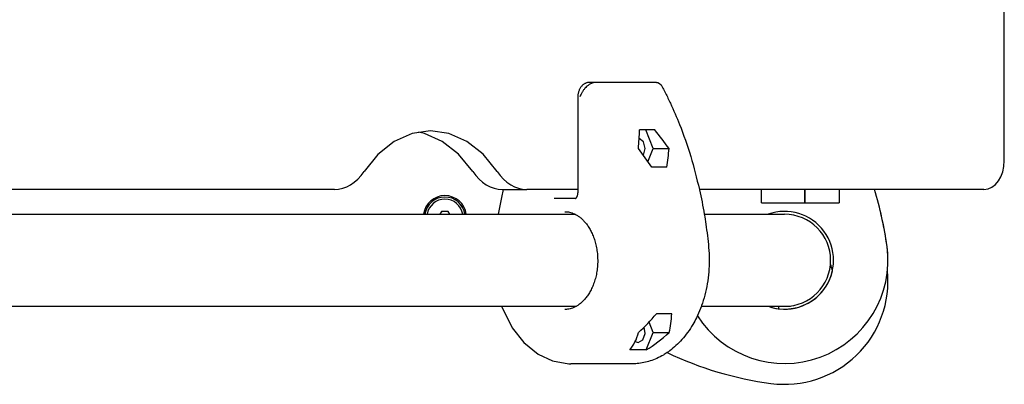
# Model space of a CAD drawing. Units: millimetres. Extents: x -5978 to 7203, y -5430 to 6153.
# Drawn here: x 3307 to 3649, y -3352 to -3225 of the extents above; entities that cross this region are included whole.
import ezdxf

# ---------------------------------------------------------------- set-up
doc = ezdxf.new("R2010")
doc.units = ezdxf.units.MM

# ---------------------------------------------------------------- blocks, each defined once
blk = doc.blocks.new('ECO-03')
for p, q in [((3649.38, -3274.41), (3649.38, -3201.26)), ((3526.56, -3247.19), (3505.35, -3247.19)), ((3528.51, -3247.22), (3507.29, -3247.22)), ((3528.55, -3247.22), (3526.62, -3247.19)), ((3528.51, -3247.22), (3528.55, -3247.22)), ((3528.55, -3247.22), (3528.97, -3247.27)), ((3528.97, -3247.27), (3529.64, -3247.54)), ((3529.64, -3247.54), (3530.15, -3248.03)), ((3530.15, -3248.03), (3530.32, -3248.31)), ((3501.23, -3252.19), (3501.23, -3285.6)), ((3443.63, -3264.99), (3437.45, -3267.75)), ((3450.08, -3264.06), (3443.63, -3264.99)), ((3447.96, -3264.97), (3445.84, -3264.46)), ((3454.15, -3267.7), (3447.96, -3264.97)), ((3456.45, -3264.97), (3450.08, -3264.06)), ((3462.63, -3267.7), (3456.45, -3264.97)), ((3527.98, -3263.66), (3522.67, -3263.66)), ((3527.45, -3270.16), (3524.8, -3263.66)), ((3437.45, -3267.75), (3431.79, -3272.23)), ((3459.81, -3272.16), (3454.15, -3267.7)), ((3468.3, -3272.16), (3462.63, -3267.7)), ((3523.99, -3267.83), (3522.53, -3266.71)), ((3524.62, -3270.17), (3523.99, -3267.83)), ((3431.79, -3272.23), (3426.95, -3278.15)), ((3464.72, -3278.15), (3459.81, -3272.16)), ((3473.21, -3278.15), (3468.3, -3272.16)), ((3523.98, -3272.51), (3524.62, -3270.17)), ((3525.57, -3274.77), (3527.45, -3270.16)), ((3527.45, -3270.16), (3532.9, -3270.16)), ((3532.19, -3276.66), (3526.88, -3276.66)), ((3416.68, -3284.41), (3231.94, -3284.41)), ((3474.77, -3287.28), (3475.36, -3284.41)), ((3475, -3284.41), (3483.49, -3284.41)), ((3501.23, -3284.41), (3483.49, -3284.41)), ((3642.31, -3284.41), (3543.47, -3284.41)), ((3565.05, -3289.06), (3565.05, -3284.41)), ((3580.05, -3289.06), (3580.05, -3284.41)), ((3580.05, -3284.41), (3580.05, -3289.06)), ((3592.05, -3284.41), (3592.05, -3289.06)), ((3473.68, -3293.06), (3474.2, -3290.16)), ((3474.2, -3290.16), (3474.77, -3287.28)), ((3500.4, -3287.6), (3492.98, -3287.6)), ((3565.05, -3289.06), (3580.05, -3289.06)), ((3580.05, -3289.06), (3592.05, -3289.06)), ((3267.05, -3293.06), (3309.05, -3293.06)), ((3309.05, -3293.06), (3379.76, -3293.06)), ((3379.76, -3293.06), (3500.31, -3293.06)), ((3453.89, -3292.06), (3453.31, -3293.06)), ((3456.2, -3292.06), (3453.89, -3292.06)), ((3456.78, -3293.06), (3456.2, -3292.06)), ((3545.15, -3293.06), (3573.05, -3293.06)), ((3267.05, -3325.06), (3309.05, -3325.06)), ((3309.05, -3325.06), (3379.76, -3325.06)), ((3379.76, -3325.06), (3500.71, -3325.06)), ((3474.7, -3325.06), (3478.4, -3332.6)), ((3533.83, -3327.66), (3528.52, -3327.66)), ((3544.13, -3325.06), (3573.05, -3325.06)), ((3571.05, -3325.94), (3571.05, -3325.06)), ((3573.05, -3325.06), (3575.05, -3325.06)), ((3575.05, -3324.93), (3575.05, -3325.06)), ((3527.45, -3334.16), (3525.98, -3330.55)), ((3478.4, -3332.6), (3482.42, -3337.68)), ((3523.8, -3336.77), (3524.61, -3334.54)), ((3524.61, -3334.54), (3524.25, -3332.33)), ((3524.98, -3340.22), (3527.45, -3334.16)), ((3527.45, -3334.16), (3532.94, -3334.16)), ((3482.42, -3337.68), (3487.47, -3341.75)), ((3521.13, -3337.35), (3522.15, -3337.66)), ((3522.15, -3337.66), (3523.8, -3336.77)), ((3487.47, -3341.75), (3492.46, -3344.06)), ((3524.98, -3340.22), (3519.31, -3340.22)), ((3492.46, -3344.06), (3498.14, -3345.05)), ((3498.14, -3345.05), (3498.81, -3345.06)), ((3520.02, -3345.06), (3498.81, -3345.06))]:
    blk.add_line(p, q)
for centre, radius, start, end in [((3455.05, -3294.06), 7.5, 90, 172.3377), ((3455.05, -3294.06), 7, 8.2132, 171.7868), ((3455.05, -3294.06), 7.5, 7.6623, 90), ((3488.38, -3320.44), 121.33, 7.6593, 17.277), ((3455.05, -3294.06), 6.25, 9.2069, 170.7931), ((3455.05, -3294.06), 2.19, 113.931, 126.069), ((3455.05, -3294.06), 2.19, 53.931, 66.069), ((3573.05, -3309.06), 17, 250.2209, 109.7207), ((3573.05, -3309.06), 16, 270, 90), ((3488.38, -3320.45), 121.33, 7.664, 13.1473), ((3573.05, -3309.06), 35.9, 212.4977, 7.6593), ((3573.05, -3309.06), 35.9, 359.9977, 7.664), ((3573.05, -3316.31), 17, 12.307, 20.3106), ((3573.05, -3309.06), 17, 250.2501, 347.688), ((3573.05, -3316.31), 35.9, 262.3407, 5.7931), ((3584.43, -3231.64), 121.33, 244.5306, 262.3407)]:
    blk.add_arc(centre, radius, start, end)
for centre, major_axis, ratio, start_param, end_param in [((3505.35, -3249.19), (0, -2), 0.707107, 3.129596, 3.141663), ((3526.56, -3249.19), (0, 2), 0.707107, 6.271189, 6.283207), ((3423.67, -3320.55), (-76.38, -113.68), 0.554902, -3.927266, -3.867523), ((3475.43, -3320.55), (-76.38, 113.68), 0.554902, 4.783788, 4.843531), ((3464.81, -3320.55), (-76.38, 113.68), 0.554902, 4.725634, 4.783788), ((3434.29, -3320.55), (-76.38, -113.68), 0.554902, -3.985419, -3.927266), ((3642.31, -3274.41), (0, -10), 0.707107, 0, 1.570796), ((3416.68, -3264.41), (0, 20), 0.707107, 3.141593, 3.955264), ((3475, -3264.41), (0, -20), 0.707107, 5.469514, 6.283185), ((3483.49, -3264.41), (0, -20), 0.707107, 5.469514, 6.283185), ((3514.32, -3309.16), (-22.6, -33.64), 0.554902, 1.157301, 1.386266), ((3504.52, -3309.16), (-22.6, 33.64), 0.554902, 3.585169, 3.814134), ((3493.9, -3309.16), (-22.6, 33.64), 0.554902, 3.309949, 3.585169), ((3524.93, -3309.16), (-22.6, -33.64), 0.554902, 0.882081, 1.157301)]:
    blk.add_ellipse(centre, major_axis=major_axis, ratio=ratio, start_param=start_param, end_param=end_param)
for points, knots in [([(3505.35, -3247.19), (3505.35, -3247.19), (3505.35, -3247.19), (3505.34, -3247.19), (3505.34, -3247.19), (3505.33, -3247.19), (3505.32, -3247.19), (3505.3, -3247.19), (3505.29, -3247.19), (3505.25, -3247.19), (3505.23, -3247.19), (3505.15, -3247.19), (3505.1, -3247.2), (3504.95, -3247.21), (3504.85, -3247.22), (3504.63, -3247.26), (3504.51, -3247.29), (3504.26, -3247.36), (3504.14, -3247.4), (3503.91, -3247.49), (3503.79, -3247.55), (3503.56, -3247.67), (3503.44, -3247.74), (3503.22, -3247.89), (3503.11, -3247.97), (3502.9, -3248.14), (3502.8, -3248.23), (3502.61, -3248.43), (3502.51, -3248.53), (3502.33, -3248.76), (3502.24, -3248.87), (3502.08, -3249.11), (3502, -3249.24), (3501.86, -3249.51), (3501.79, -3249.64), (3501.66, -3249.93), (3501.6, -3250.07), (3501.5, -3250.38), (3501.45, -3250.53), (3501.37, -3250.85), (3501.34, -3251.02), (3501.28, -3251.35), (3501.26, -3251.53), (3501.24, -3251.86), (3501.23, -3252.02), (3501.23, -3252.19)], [0, 0, 0, 0, 0.007921, 0.007921, 0.074971, 0.074971, 0.156732, 0.156732, 0.320254, 0.320254, 0.647297, 0.647297, 1.301384, 1.301384, 2.608426, 2.608426, 4.2235, 4.2235, 5.865689, 5.865689, 7.535879, 7.535879, 9.235453, 9.235453, 10.965152, 10.965152, 12.722141, 12.722141, 14.512322, 14.512322, 16.332855, 16.332855, 18.187315, 18.187315, 20.074187, 20.074187, 22.001671, 22.001671, 23.970187, 23.970187, 25.985818, 25.985818, 28.056932, 28.056932, 30, 30, 30, 30]), ([(3507.29, -3247.22), (3507.15, -3247.22), (3506.91, -3247.24), (3506.56, -3247.31), (3506.29, -3247.39), (3506.03, -3247.49), (3505.73, -3247.63), (3505.38, -3247.82), (3504.95, -3248.1), (3504.59, -3248.38), (3504.16, -3248.77), (3503.83, -3249.11), (3503.39, -3249.62), (3502.95, -3250.21), (3502.4, -3251.13), (3502.1, -3251.81), (3501.96, -3252.19)], [0, 0, 0, 0, 1.259737, 2.018485, 2.863348, 3.371734, 4.05067, 5.240705, 6.176906, 7.472693, 8.182632, 9.881351, 10.381625, 12.372266, 14.348767, 17, 17, 17, 17]), ([(3526.62, -3247.19), (3526.62, -3247.19), (3526.62, -3247.19), (3526.61, -3247.19), (3526.6, -3247.19), (3526.6, -3247.19), (3526.59, -3247.19), (3526.58, -3247.19), (3526.57, -3247.19), (3526.56, -3247.19)], [0, 0, 0, 0, 0.2, 0.2, 0.4, 0.4, 0.6, 0.6, 1, 1, 1, 1]), ([(3530.32, -3248.31), (3530.48, -3248.59), (3530.63, -3248.88), (3531.08, -3249.75), (3531.38, -3250.33), (3532.26, -3252.08), (3532.83, -3253.27), (3534.5, -3256.86), (3535.56, -3259.31), (3537.98, -3265.41), (3539.28, -3269.13), (3541.59, -3276.68), (3542.46, -3280.58), (3543.48, -3284.45), (3543.49, -3284.49), (3544.12, -3287.34), (3544.63, -3290.2), (3545.36, -3294.2), (3545.52, -3295.36), (3546.08, -3299.18), (3546.4, -3301.87), (3546.66, -3304.57)], [0.855465, 0.855465, 0.855465, 0.855465, 2.566394, 2.566394, 5.988252, 5.988252, 12.831968, 12.831968, 26.5194, 26.5194, 46.3194, 46.3194, 65.920404, 65.920404, 66.1194, 66.1194, 80.259222, 80.259222, 85.9194, 85.9194, 99, 99, 99, 99]), ([(3500.4, -3287.6), (3500.4, -3287.6), (3500.4, -3287.6), (3500.4, -3287.6), (3500.4, -3287.6), (3500.41, -3287.6), (3500.41, -3287.59), (3500.43, -3287.59), (3500.43, -3287.59), (3500.45, -3287.58), (3500.47, -3287.57), (3500.49, -3287.55), (3500.51, -3287.54), (3500.55, -3287.51), (3500.57, -3287.49), (3500.62, -3287.45), (3500.65, -3287.42), (3500.7, -3287.36), (3500.73, -3287.32), (3500.79, -3287.24), (3500.82, -3287.19), (3500.89, -3287.08), (3500.92, -3287.02), (3500.98, -3286.89), (3501.01, -3286.82), (3501.06, -3286.67), (3501.09, -3286.59), (3501.14, -3286.42), (3501.16, -3286.33), (3501.19, -3286.14), (3501.2, -3286.04), (3501.22, -3285.83), (3501.23, -3285.71), (3501.23, -3285.6)], [0, 0, 0, 0, 0.970889, 0.970889, 1.943139, 1.943139, 2.920023, 2.920023, 3.905237, 3.905237, 4.902878, 4.902878, 5.917587, 5.917587, 6.954317, 6.954317, 8.018052, 8.018052, 9.11346, 9.11346, 10.244512, 10.244512, 11.414158, 11.414158, 12.624185, 12.624185, 13.875296, 13.875296, 15.167404, 15.167404, 16.500096, 16.500096, 18, 18, 18, 18]), ([(3496.69, -3292.16), (3496.97, -3292.16), (3497.24, -3292.18), (3497.8, -3292.24), (3498.08, -3292.29), (3498.64, -3292.41), (3498.92, -3292.49), (3499.49, -3292.69), (3499.77, -3292.8), (3500.14, -3292.97), (3500.23, -3293.01), (3500.51, -3293.17), (3500.72, -3293.27), (3501.22, -3293.58), (3501.52, -3293.78), (3502.11, -3294.22), (3502.4, -3294.47), (3503, -3295.02), (3503.29, -3295.32), (3503.87, -3295.98), (3504.16, -3296.34), (3504.72, -3297.11), (3505, -3297.53), (3505.53, -3298.42), (3505.79, -3298.9), (3506.27, -3299.91), (3506.49, -3300.45), (3506.91, -3301.57), (3507.1, -3302.16), (3507.44, -3303.39), (3507.59, -3304.03), (3507.84, -3305.34), (3507.93, -3306.02), (3508.08, -3307.48), (3508.09, -3308.27), (3508.13, -3309.09), (3508.12, -3309.13), (3508.12, -3309.16)], [0, 0, 0, 0, 5.370482, 5.370482, 10.767095, 10.767095, 16.240572, 16.240572, 21.839537, 21.839537, 23.500947, 23.500947, 27.608912, 27.608912, 33.588131, 33.588131, 39.809072, 39.809072, 46.294187, 46.294187, 53.055383, 53.055383, 60.094487, 60.094487, 67.405332, 67.405332, 74.976958, 74.976958, 82.797289, 82.797289, 90.856632, 90.856632, 99.150591, 99.150591, 108.573263, 108.573263, 109, 109, 109, 109]), ([(3546.66, -3304.57), (3546.79, -3305.96), (3546.86, -3307.36), (3546.87, -3308.85), (3546.88, -3308.96), (3546.82, -3310.39), (3546.82, -3311.73), (3546.6, -3314.46), (3546.43, -3315.84), (3545.97, -3318.55), (3545.69, -3319.86), (3545.02, -3322.41), (3544.64, -3323.64), (3544.19, -3324.91), (3544.16, -3324.99), (3543.7, -3326.12), (3543.29, -3327.22), (3542.8, -3328.28), (3542.78, -3328.32), (3542.65, -3328.58), (3542.55, -3328.83), (3542.02, -3329.83), (3541.62, -3330.62), (3540.62, -3332.34), (3540.01, -3333.27), (3538.75, -3335.02), (3538.09, -3335.84), (3536.74, -3337.37), (3536.04, -3338.08), (3534.62, -3339.39), (3533.9, -3339.99), (3532.86, -3340.76), (3532.56, -3340.97), (3531.82, -3341.47), (3531.38, -3341.75), (3530.19, -3342.45), (3529.44, -3342.84), (3527.92, -3343.51), (3527.16, -3343.81), (3525.64, -3344.3), (3524.88, -3344.5), (3523.36, -3344.8), (3522.59, -3344.91), (3521.23, -3345.04), (3520.63, -3345.06), (3520.02, -3345.06)], [0, 0, 0, 0, 6.725417, 6.725417, 7.208697, 7.208697, 13.641799, 13.641799, 20.393555, 20.393555, 26.963826, 26.963826, 33.365216, 33.365216, 33.749272, 33.749272, 39.601192, 39.601192, 39.776794, 39.776794, 41.125736, 41.125736, 45.668664, 45.668664, 51.560391, 51.560391, 57.26783, 57.26783, 62.784493, 62.784493, 68.109287, 68.109287, 70.213689, 70.213689, 73.248932, 73.248932, 78.218805, 78.218805, 83.04199, 83.04199, 87.748053, 87.748053, 92.370648, 92.370648, 96, 96, 96, 96]), ([(3508.12, -3309.16), (3508.12, -3309.9), (3508.09, -3310.64), (3507.96, -3312.07), (3507.87, -3312.78), (3507.63, -3314.14), (3507.48, -3314.8), (3507.13, -3316.07), (3506.94, -3316.68), (3506.51, -3317.84), (3506.28, -3318.4), (3505.78, -3319.44), (3505.51, -3319.94), (3504.96, -3320.86), (3504.67, -3321.29), (3504.08, -3322.09), (3503.78, -3322.46), (3503.17, -3323.13), (3502.86, -3323.44), (3502.25, -3323.99), (3501.94, -3324.24), (3501.32, -3324.68), (3501.02, -3324.88), (3500.71, -3325.05), (3500.71, -3325.06), (3500.41, -3325.2), (3500.11, -3325.37), (3499.52, -3325.63), (3499.23, -3325.73), (3498.65, -3325.91), (3498.37, -3325.98), (3497.8, -3326.09), (3497.52, -3326.12), (3497.05, -3326.16), (3496.87, -3326.16), (3496.69, -3326.16)], [0, 0, 0, 0, 8.828059, 8.828059, 17.390325, 17.390325, 25.705996, 25.705996, 33.780148, 33.780148, 41.608231, 41.608231, 49.179435, 49.179435, 56.480119, 56.480119, 63.497815, 63.497815, 70.225646, 70.225646, 76.666471, 76.666471, 82.835269, 82.835269, 82.854645, 82.854645, 88.759309, 88.759309, 94.476119, 94.476119, 100.030828, 100.030828, 105.473101, 105.473101, 109, 109, 109, 109])]:
    blk.add_open_spline(points, degree=3, knots=knots)

msp = doc.modelspace()

# ---------------------------------------------------------------- block references
msp.add_blockref('ECO-03', (0, 0))

doc.saveas('drawing.dxf')
